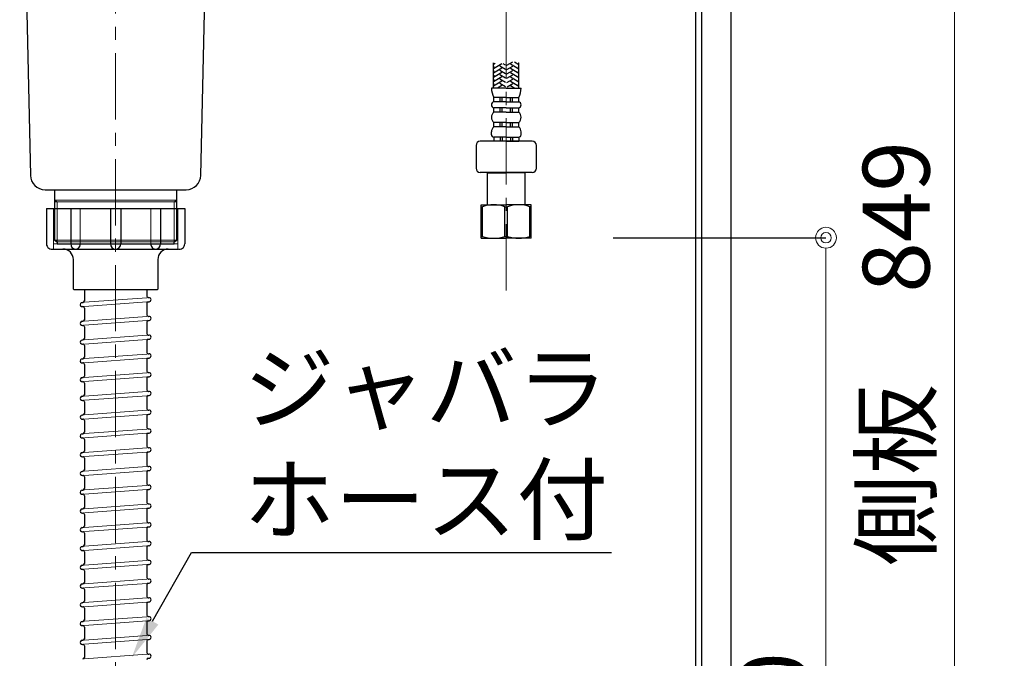
# Model space of a CAD drawing. Units: millimetres. Extents: x 0 to 4200, y 0 to 3227.
# Drawn here: x 2364 to 2836, y 938 to 1245 of the extents above; entities that cross this region are included whole.
import ezdxf
from ezdxf import colors
from ezdxf.entities.mleader import LeaderData, LeaderLine
from ezdxf.math import Vec2, Vec3

# ---------------------------------------------------------------- set-up
doc = ezdxf.new("R2010")
doc.units = ezdxf.units.MM
doc.linetypes.add('CENTER', pattern=[50.8, 31.75, -6.35, 6.35, -6.35])
doc.linetypes.add('CONTINUOUS-F', pattern=[0])
doc.layers.get('0').update_dxf_attribs({"linetype": 'CONTINUOUS'})
doc.layers.get('DEFPOINTS').update_dxf_attribs({"color": 8, "linetype": 'CONTINUOUS'})
doc.layers.add('外形線', color=3, linetype='CONTINUOUS')
doc.layers.add('寸法', color=7, linetype='CONTINUOUS', lineweight=9)
doc.layers.add('芯線', color=8, linetype='CENTER', lineweight=9)
doc.styles.add('32mm文字', font='txt', dxfattribs={"height": 32})
doc.dimstyles.new('32mm寸法', dxfattribs={"dimtxt": 32, "dimasz": 10, "dimexe": 0, "dimexo": 30, "dimgap": 5, "dimtad": 1, "dimdsep": 46, "dimtxsty": '32mm文字', "dimblk": 'ORIGIN2', "dimcen": 5, "dimclrd": 256, "dimclrt": 256, "dimadec": 0, "dimazin": 0, "dimtfac": 1, "dimtmove": 0, "dimatfit": 3, "dimldrblk": 'OPEN30', "dimfxl": 1, "dimlwd": -1, "dimarcsym": 0})

# ---------------------------------------------------------------- blocks, each defined once
blk = doc.blocks.new('_Origin2')
at = {"color": 0, "linetype": 'ByBlock', "lineweight": -2}
blk.add_line((-0.5, 0), (-1, 0), dxfattribs=at)
for radius in [0.5, 0.25]:
    blk.add_circle((0, 0), radius, dxfattribs=at)
blk = doc.blocks.new('*D56')
at = {"layer": 'DEFPOINTS', "color": 0, "transparency": 16777216}
for p in [(2618.5, 1140), (2705, 660), (2750.61, 660)]:
    blk.add_point(p, dxfattribs=at)
at = {"layer": '寸法', "color": 0, "lineweight": -2, "transparency": 16777216}
for p, q in [((2648.5, 1140), (2750.61, 1140)), ((2735, 660), (2750.61, 660))]:
    blk.add_line(p, q, dxfattribs=at)
at = {"layer": '寸法', "transparency": 16777216}
blk.add_line((2750.61, 1130), (2750.61, 670), dxfattribs=at)
at = {"layer": '寸法', "transparency": 16777216, "xscale": 10, "yscale": 10, "zscale": 10}
for p, rotation in [((2750.61, 1140), 90), ((2750.61, 660), 270)]:
    blk.add_blockref('_Origin2', p, dxfattribs=dict(at, rotation=rotation))
at = {"layer": '寸法', "transparency": 16777216, "insert": (2729.61, 904.81), "char_height": 32, "attachment_point": 5, "rotation": 90, "style": '32mm文字'}
blk.add_mtext('480', dxfattribs=at)
blk = doc.blocks.new('_Open30')
at = {"color": 0, "linetype": 'ByBlock', "lineweight": -2}
for p, q in [((-1, 0.268), (0, 0)), ((0, 0), (-1, -0.268)), ((0, 0), (-1, 0))]:
    blk.add_line(p, q, dxfattribs=at)
blk = doc.blocks.new('*D57')
at = {"layer": 'DEFPOINTS', "color": 0, "transparency": 16777216}
for p in [(2705, 1509), (2812.24, 1509), (2705, 660)]:
    blk.add_point(p, dxfattribs=at)
at = {"layer": '寸法', "color": 0, "lineweight": -2, "transparency": 16777216}
for p, q in [((2735, 1509), (2812.24, 1509)), ((2735, 660), (2812.24, 660))]:
    blk.add_line(p, q, dxfattribs=at)
at = {"layer": '寸法', "transparency": 16777216}
blk.add_line((2812.24, 670), (2812.24, 1499), dxfattribs=at)
at = {"layer": '寸法', "transparency": 16777216, "xscale": 10, "yscale": 10, "zscale": 10}
for p, rotation in [((2812.24, 1509), 90), ((2812.24, 660), 270)]:
    blk.add_blockref('_Origin2', p, dxfattribs=dict(at, rotation=rotation))
at = {"layer": '寸法', "transparency": 16777216, "insert": (2788.39, 1084.5), "char_height": 32, "attachment_point": 5, "rotation": 90, "style": '32mm文字'}
blk.add_mtext('側板\u3000849', dxfattribs=at)
blk = doc.blocks.new('中型排水金具')
for p, q in [((-15, -227), (-15, -232.36)), ((15, -227), (15, -230.05)), ((15.75, -230.75), (15.93, -230.74)), ((-16.08, -233.09), (-15.65, -233.06)), ((-15.93, -235.09), (-15.75, -235.07)), ((-15, -235.77), (-15, -241.36)), ((15, -233.46), (15, -239.05)), ((15.65, -232.76), (16.08, -232.73)), ((15.75, -239.75), (15.93, -239.74)), ((-16.08, -242.09), (-15.65, -242.06)), ((-15.93, -244.09), (-15.75, -244.07)), ((-15, -244.77), (-15, -250.36)), ((15, -242.46), (15, -248.05)), ((15.65, -241.76), (16.08, -241.73)), ((15.75, -248.75), (15.93, -248.74)), ((-16.08, -251.09), (-15.65, -251.06)), ((-15.93, -253.09), (-15.75, -253.07)), ((-15, -253.77), (-15, -259.36)), ((15, -251.46), (15, -257.05)), ((15.65, -250.76), (16.08, -250.73)), ((15.75, -257.75), (15.93, -257.74)), ((-16.08, -260.09), (-15.65, -260.06)), ((-15.93, -262.09), (-15.75, -262.07)), ((-15, -262.77), (-15, -268.36)), ((15, -260.46), (15, -266.05)), ((15.65, -259.76), (16.08, -259.73)), ((-16.08, -269.09), (-15.65, -269.06)), ((15.65, -268.76), (16.08, -268.73)), ((15.75, -266.75), (15.93, -266.74)), ((-15.93, -271.09), (-15.75, -271.07)), ((-15, -271.77), (-15, -277.36)), ((15, -269.46), (15, -275.05)), ((-16.08, -278.09), (-15.65, -278.06)), ((15, -278.46), (15, -284.05)), ((15.65, -277.76), (16.08, -277.73)), ((15.75, -275.75), (15.93, -275.74)), ((-15.93, -280.09), (-15.75, -280.07)), ((-15, -280.77), (-15, -286.36)), ((-16.08, -287.09), (-15.65, -287.06)), ((15, -287.46), (15, -293.05)), ((15.65, -286.76), (16.08, -286.73)), ((15.75, -284.75), (15.93, -284.74)), ((-15.93, -289.09), (-15.75, -289.07)), ((-15, -289.77), (-15, -295.36)), ((-16.08, -296.09), (-15.65, -296.06)), ((15, -296.46), (15, -302.05)), ((15.65, -295.76), (16.08, -295.73)), ((15.75, -293.75), (15.93, -293.74)), ((-15.93, -298.09), (-15.75, -298.07)), ((-15, -298.77), (-15, -304.36)), ((-16.08, -305.09), (-15.65, -305.06)), ((15, -305.46), (15, -311.05)), ((15.65, -304.76), (16.08, -304.73)), ((15.75, -302.75), (15.93, -302.74)), ((-15.93, -307.09), (-15.75, -307.07)), ((-15, -307.77), (-15, -313.36)), ((-16.08, -314.09), (-15.65, -314.06)), ((-15.93, -316.09), (-15.75, -316.07)), ((15, -314.46), (15, -320.05)), ((15.65, -313.76), (16.08, -313.73)), ((15.75, -311.75), (15.93, -311.74)), ((-15, -316.77), (-15, -322.36)), ((15.75, -320.75), (15.93, -320.74)), ((-16.08, -323.09), (-15.65, -323.06)), ((-15.93, -325.09), (-15.75, -325.07)), ((15, -323.46), (15, -329.05)), ((15.65, -322.76), (16.08, -322.73)), ((-15, -325.77), (-15, -331.36)), ((15.75, -329.75), (15.93, -329.74)), ((-16.08, -332.09), (-15.65, -332.06)), ((-15.93, -334.09), (-15.75, -334.07)), ((-15, -334.77), (-15, -340.36)), ((15, -332.46), (15, -338.05)), ((15.65, -331.76), (16.08, -331.73)), ((15.75, -338.75), (15.93, -338.74)), ((-16.08, -341.09), (-15.65, -341.06)), ((-15.93, -343.09), (-15.75, -343.07)), ((-15, -343.77), (-15, -349.36)), ((15, -341.46), (15, -347.05)), ((15.65, -340.76), (16.08, -340.73)), ((15.75, -347.75), (15.93, -347.74)), ((-16.08, -350.09), (-15.65, -350.06)), ((-15.93, -352.09), (-15.75, -352.07)), ((-15, -352.77), (-15, -358.36)), ((15, -350.46), (15, -356.05)), ((15.65, -349.76), (16.08, -349.73)), ((15.65, -358.76), (16.08, -358.73)), ((15.75, -356.75), (15.93, -356.74)), ((-16.08, -359.09), (-15.65, -359.06)), ((-15.93, -361.09), (-15.75, -361.07)), ((-15, -361.77), (-15, -367.36)), ((15, -359.46), (15, -365.05)), ((-16.08, -368.09), (-15.65, -368.06)), ((15.65, -367.76), (16.08, -367.73)), ((15.75, -365.75), (15.93, -365.74)), ((-15.93, -370.09), (-15.75, -370.07)), ((-15, -370.77), (-15, -376.36)), ((15, -368.46), (15, -374.05)), ((-16.08, -377.09), (-15.65, -377.06)), ((15, -377.46), (15, -383.05)), ((15.65, -376.76), (16.08, -376.73)), ((15.75, -374.75), (15.93, -374.74)), ((-15.93, -379.09), (-15.75, -379.07)), ((-15, -379.77), (-15, -385.36)), ((-16.08, -386.09), (-15.65, -386.06)), ((15, -386.46), (15, -392.05)), ((15.65, -385.76), (16.08, -385.73)), ((15.75, -383.75), (15.93, -383.74)), ((-15.93, -388.09), (-15.75, -388.07)), ((-15, -388.77), (-15, -394.36)), ((-16.08, -395.09), (-15.65, -395.06)), ((15, -395.46), (15, -401.05)), ((15.65, -394.76), (16.08, -394.73)), ((15.75, -392.75), (15.93, -392.74)), ((-15.93, -397.09), (-15.75, -397.07)), ((-15, -397.77), (-15, -403.36)), ((15.65, -403.76), (16.08, -403.73)), ((15.75, -401.75), (15.93, -401.74))]:
    blk.add_line(p, q)
for centre, radius, start, end in [((15.7, -230.05), 0.7, 180, 274.2054), ((16, -231.74), 1, 274.2054, 94.2054), ((-16, -234.09), 1, 94.2054, 274.2054), ((-15.7, -235.77), 0.7, 0, 94.2054), ((-15.7, -232.36), 0.7, 274.2054, 0), ((15.7, -233.46), 0.7, 94.2054, 180), ((15.7, -239.05), 0.7, 180, 274.2054), ((16, -240.74), 1, 274.2054, 94.2054), ((-16, -243.09), 1, 94.2054, 274.2054), ((-15.7, -244.77), 0.7, 0, 94.2054), ((-15.7, -241.36), 0.7, 274.2054, 0), ((15.7, -242.46), 0.7, 94.2054, 180), ((15.7, -248.05), 0.7, 180, 274.2054), ((16, -249.74), 1, 274.2054, 94.2054), ((-16, -252.09), 1, 94.2054, 274.2054), ((-15.7, -253.77), 0.7, 0, 94.2054), ((-15.7, -250.36), 0.7, 274.2054, 0), ((15.7, -251.46), 0.7, 94.2054, 180), ((-15.7, -259.36), 0.7, 274.2054, 0), ((15.7, -257.05), 0.7, 180, 274.2054), ((16, -258.74), 1, 274.2054, 94.2054), ((-16, -261.09), 1, 94.2054, 274.2054), ((-15.7, -262.77), 0.7, 0, 94.2054), ((15.7, -260.46), 0.7, 94.2054, 180), ((-16, -270.09), 1, 94.2054, 274.2054), ((-15.7, -268.36), 0.7, 274.2054, 0), ((15.7, -266.05), 0.7, 180, 274.2054), ((15.7, -269.46), 0.7, 94.2054, 180), ((16, -267.74), 1, 274.2054, 94.2054), ((-15.7, -271.77), 0.7, 0, 94.2054), ((-16, -279.09), 1, 94.2054, 274.2054), ((-15.7, -277.36), 0.7, 274.2054, 0), ((15.7, -275.05), 0.7, 180, 274.2054), ((15.7, -278.46), 0.7, 94.2054, 180), ((16, -276.74), 1, 274.2054, 94.2054), ((-15.7, -280.77), 0.7, 0, 94.2054), ((-16, -288.09), 1, 94.2054, 274.2054), ((-15.7, -286.36), 0.7, 274.2054, 0), ((15.7, -284.05), 0.7, 180, 274.2054), ((15.7, -287.46), 0.7, 94.2054, 180), ((16, -285.74), 1, 274.2054, 94.2054), ((-15.7, -289.77), 0.7, 0, 94.2054), ((-16, -297.09), 1, 94.2054, 274.2054), ((-15.7, -295.36), 0.7, 274.2054, 0), ((15.7, -293.05), 0.7, 180, 274.2054), ((15.7, -296.46), 0.7, 94.2054, 180), ((16, -294.74), 1, 274.2054, 94.2054), ((-15.7, -298.77), 0.7, 0, 94.2054), ((15.7, -302.05), 0.7, 180, 274.2054), ((-16, -306.09), 1, 94.2054, 274.2054), ((-15.7, -304.36), 0.7, 274.2054, 0), ((15.7, -305.46), 0.7, 94.2054, 180), ((16, -303.74), 1, 274.2054, 94.2054), ((-15.7, -307.77), 0.7, 0, 94.2054), ((15.7, -311.05), 0.7, 180, 274.2054), ((-16, -315.09), 1, 94.2054, 274.2054), ((-15.7, -316.77), 0.7, 0, 94.2054), ((-15.7, -313.36), 0.7, 274.2054, 0), ((15.7, -314.46), 0.7, 94.2054, 180), ((16, -312.74), 1, 274.2054, 94.2054), ((15.7, -320.05), 0.7, 180, 274.2054), ((16, -321.74), 1, 274.2054, 94.2054), ((-16, -324.09), 1, 94.2054, 274.2054), ((-15.7, -325.77), 0.7, 0, 94.2054), ((-15.7, -322.36), 0.7, 274.2054, 0), ((15.7, -323.46), 0.7, 94.2054, 180), ((15.7, -329.05), 0.7, 180, 274.2054), ((16, -330.74), 1, 274.2054, 94.2054), ((-16, -333.09), 1, 94.2054, 274.2054), ((-15.7, -334.77), 0.7, 0, 94.2054), ((-15.7, -331.36), 0.7, 274.2054, 0), ((15.7, -332.46), 0.7, 94.2054, 180), ((15.7, -338.05), 0.7, 180, 274.2054), ((16, -339.74), 1, 274.2054, 94.2054), ((-16, -342.09), 1, 94.2054, 274.2054), ((-15.7, -343.77), 0.7, 0, 94.2054), ((-15.7, -340.36), 0.7, 274.2054, 0), ((15.7, -341.46), 0.7, 94.2054, 180), ((-15.7, -349.36), 0.7, 274.2054, 0), ((15.7, -347.05), 0.7, 180, 274.2054), ((16, -348.74), 1, 274.2054, 94.2054), ((-16, -351.09), 1, 94.2054, 274.2054), ((-15.7, -352.77), 0.7, 0, 94.2054), ((15.7, -350.46), 0.7, 94.2054, 180), ((-15.7, -358.36), 0.7, 274.2054, 0), ((15.7, -356.05), 0.7, 180, 274.2054), ((15.7, -359.46), 0.7, 94.2054, 180), ((16, -357.74), 1, 274.2054, 94.2054), ((-16, -360.09), 1, 94.2054, 274.2054), ((-15.7, -361.77), 0.7, 0, 94.2054), ((-16, -369.09), 1, 94.2054, 274.2054), ((-15.7, -367.36), 0.7, 274.2054, 0), ((15.7, -365.05), 0.7, 180, 274.2054), ((15.7, -368.46), 0.7, 94.2054, 180), ((16, -366.74), 1, 274.2054, 94.2054), ((-15.7, -370.77), 0.7, 0, 94.2054), ((-16, -378.09), 1, 94.2054, 274.2054), ((-15.7, -376.36), 0.7, 274.2054, 0), ((15.7, -374.05), 0.7, 180, 274.2054), ((15.7, -377.46), 0.7, 94.2054, 180), ((16, -375.74), 1, 274.2054, 94.2054), ((-15.7, -379.77), 0.7, 0, 94.2054), ((-16, -387.09), 1, 94.2054, 274.2054), ((-15.7, -385.36), 0.7, 274.2054, 0), ((15.7, -383.05), 0.7, 180, 274.2054), ((15.7, -386.46), 0.7, 94.2054, 180), ((16, -384.74), 1, 274.2054, 94.2054), ((-15.7, -388.77), 0.7, 0, 94.2054), ((-16, -396.09), 1, 94.2054, 274.2054), ((-15.7, -394.36), 0.7, 274.2054, 0), ((15.7, -392.05), 0.7, 180, 274.2054), ((15.7, -395.46), 0.7, 94.2054, 180), ((16, -393.74), 1, 274.2054, 94.2054), ((-15.7, -397.77), 0.7, 0, 94.2054), ((15.7, -401.05), 0.7, 180, 274.2054), ((-15.7, -403.36), 0.7, 274.2054, 0), ((15.7, -404.46), 0.7, 94.2054, 180), ((16, -402.74), 1, 274.2054, 94.2054)]:
    blk.add_arc(centre, radius, start, end)
at = {"layer": '外形線', "color": 4, "lineweight": 9}
for p, q in [((-28, -184.75), (-29.3, -184)), ((28, -184.75), (29.3, -184)), ((-28, -204), (-28, -184.75)), ((28, -204), (28, -184.75))]:
    blk.add_line(p, q, dxfattribs=at)
at = {"layer": '外形線'}
for p, q in [((-33.17, -188), (-33.17, -205)), ((-33.17, -188), (33.17, -188)), ((-21.46, -188), (-21.46, -205)), ((-2.5, -188), (-2.5, -205)), ((2.5, -188), (2.5, -205)), ((21.46, -188), (21.46, -205)), ((33.17, -188), (33.17, -205)), ((-29.75, -207.5), (29.75, -207.5))]:
    blk.add_line(p, q, dxfattribs=at)
at = {"layer": '外形線', "lineweight": 9}
for p, q in [((-29.81, -188.5), (-29.81, -207.34)), ((-16.93, -188), (-16.93, -205.45)), ((16.93, -188), (16.93, -205.45)), ((29.81, -188), (29.81, -207.34)), ((-21.46, -205), (-29.81, -205)), ((-2.5, -205), (-16.93, -205)), ((2.5, -205), (16.93, -205)), ((21.46, -205), (29.81, -205))]:
    blk.add_line(p, q, dxfattribs=at)
at = {"layer": '外形線', "color": 8, "lineweight": 9}
for p, q in [((-15, -233.01), (15, -230.81)), ((-15, -235.02), (15, -232.81)), ((-15, -242.01), (15, -239.81)), ((-15, -244.02), (15, -241.81)), ((-15, -251.01), (15, -248.81)), ((-15, -253.02), (15, -250.81)), ((-15, -260.01), (15, -257.81)), ((-15, -262.02), (15, -259.81)), ((-15, -269.01), (15, -266.81)), ((-15, -271.02), (15, -268.81)), ((-15, -278.01), (15, -275.81)), ((-15, -280.02), (15, -277.81)), ((-15, -287.01), (15, -284.81)), ((-15, -289.02), (15, -286.81)), ((-15, -296.01), (15, -293.81)), ((-15, -298.02), (15, -295.81)), ((-15, -305.01), (15, -302.81)), ((-15, -307.02), (15, -304.81)), ((-15, -314.01), (15, -311.81)), ((-15, -316.02), (15, -313.81)), ((-15, -323.01), (15, -320.81)), ((-15, -325.02), (15, -322.81)), ((-15, -332.01), (15, -329.81)), ((-15, -334.02), (15, -331.81)), ((-15, -341.01), (15, -338.81)), ((-15, -343.02), (15, -340.81)), ((-15, -350.01), (15, -347.81)), ((-15, -352.02), (15, -349.81)), ((-15, -359.01), (15, -356.81)), ((-15, -361.02), (15, -358.81)), ((-15, -368.01), (15, -365.81)), ((-15, -370.02), (15, -367.81)), ((-15, -377.01), (15, -374.81)), ((-15, -379.02), (15, -376.81)), ((-15, -386.01), (15, -383.81)), ((-15, -388.02), (15, -385.81)), ((-15, -395.01), (15, -392.81)), ((-15, -397.02), (15, -394.81)), ((-15, -404.01), (15, -401.81))]:
    blk.add_line(p, q, dxfattribs=at)
at = {"layer": '外形線', "color": 4}
blk.add_lwpolyline([(-46, -4), (-46, -26.5), (-44, -29.96), (-40.86, -172.15, 0.407765), (-33.86, -179), (33.86, -179, 0.407765), (40.86, -172.15), (44, -29.96), (46, -26.5), (46, -4)], format="xyb", dxfattribs=at)
blk.add_lwpolyline([(-29.3, -179), (-29.3, -203.25), (-28, -204), (-28, -205), (28, -205), (28, -204), (29.3, -203.25), (29.3, -179)], dxfattribs=at)
at = {"layer": '外形線', "color": 4, "lineweight": 9}
for points in [[(-29.3, -184), (0, -184), (29.3, -184)], [(-29.3, -184.75), (0, -184.75), (29.3, -184.75)], [(29.3, -203.25), (0, -203.25), (-29.3, -203.25)], [(-28, -204), (0, -204), (28, -204)]]:
    blk.add_lwpolyline(points, dxfattribs=at)
at = {"layer": '外形線'}
blk.add_lwpolyline([(25.25, -207.5, 0.414214), (20.25, -212.5), (20.25, -226.5, -0.414214), (19.75, -227), (-19.75, -227, -0.414214), (-20.25, -226.5), (-20.25, -212.5, 0.414214), (-25.25, -207.5)], format="xyb", dxfattribs=at)
for centre, radius, start, end in [((-30.67, -205), 2.5, 180, 290.2831), ((-29.75, -205), 2.5, 259.3549, 270), ((-19.19, -205.23), 2.27, 174.3021, 354.3021), ((0, -205), 2.5, 180, 0), ((19.19, -205.23), 2.27, 185.6979, 5.6979), ((29.75, -205), 2.5, 270, 280.6451), ((30.67, -205), 2.5, 249.7169, 0)]:
    blk.add_arc(centre, radius, start, end, dxfattribs=at)
at = {"layer": '芯線'}
blk.add_line((0, -704.1), (0, 12.44), dxfattribs=at)
blk = doc.blocks.new('KM5011TR20側面')
at = {"layer": '外形線', "color": 2}
for p, q in [((-203.33, 143.75), (-180.01, 141.3)), ((-211.42, 127.01), (-210.25, 138.15)), ((-197.5, 125.54), (-211.42, 127.01)), ((-208.6, 125.2), (-208.44, 126.69)), ((-197.65, 124.14), (-208.59, 125.29)), ((-197.65, 124.14), (-186.71, 122.99)), ((-197.5, 125.54), (-183.58, 124.08)), ((-186.72, 122.9), (-186.56, 124.39)), ((-186.56, 124.39), (-185.91, 124.33)), ((-22.5, 37.72), (-123.81, 118.31)), ((-208.84, 107.13), (-208.91, 106.43)), ((-190.31, 104.48), (-208.91, 106.43)), ((-190.24, 105.17), (-190.31, 104.48)), ((-22.5, 16), (-134.4, 105.01)), ((8.79, 91.88), (22.24, 99.04)), ((-22.51, 88.11), (-22.51, 87.7)), ((-10, 87.2), (-22.01, 87.2)), ((0, 85.05), (-22, 85.05)), ((0, 85.05), (22, 85.05)), ((-22.5, 41.85), (-22.5, 84.55)), ((22.5, 41.85), (22.5, 84.55)), ((-22.2, 41.55), (-22.5, 41.85)), ((-22.5, 40.2), (-22.2, 40.5)), ((0, 41.55), (-22.2, 41.55)), ((0, 41.55), (22.2, 41.55)), ((22.5, 41.85), (22.2, 41.55)), ((22.2, 40.5), (22.5, 40.2)), ((-26, 10.8), (-26, 0)), ((-22.2, 12.5), (-22.5, 12.8)), ((22.5, 12.5), (-22.5, 12.5)), ((-22.5, 12), (22.5, 12)), ((22.5, 12.8), (22.2, 12.5)), ((22.5, 12.5), (22.5, 12)), ((26, 10.8), (26, 0)), ((-26, 0), (0, 0)), ((0, 0), (26, 0)), ((3.74, -19.89), (-3.35, -13.33)), ((21.5, -14), (21.5, -17)), ((17.5, -21), (6.5, -21)), ((-13.8, -295.24), (-13.8, -283.12)), ((-1.6, -295.24), (-1.6, -283.12)), ((-7.7, -295.24), (-14.8, -295.24)), ((-7.7, -295.24), (-0.6, -295.24)), ((-7.7, -299.74), (-13.65, -299.74)), ((-13.65, -301.74), (-13.65, -299.74)), ((-7.7, -301.74), (-13.65, -301.74)), ((-10.7, -301.74), (-10.7, -299.74)), ((-9.7, -301.74), (-9.7, -299.74)), ((-7.7, -299.74), (-1.75, -299.74)), ((-7.7, -301.74), (-1.75, -301.74)), ((-5.7, -301.74), (-5.7, -299.74)), ((-4.7, -301.74), (-4.7, -299.74)), ((-1.75, -301.74), (-1.75, -299.74)), ((-7.7, -304.74), (-13.65, -304.74)), ((-13.65, -306.74), (-13.65, -304.74)), ((-7.7, -306.74), (-13.65, -306.74)), ((-10.7, -306.74), (-10.7, -304.74)), ((-9.7, -306.74), (-9.7, -304.74)), ((-7.7, -304.74), (-1.75, -304.74)), ((-7.7, -306.74), (-1.75, -306.74)), ((-5.7, -306.74), (-5.7, -304.74)), ((-4.7, -306.74), (-4.7, -304.74)), ((-1.75, -306.74), (-1.75, -304.74)), ((-14.8, -317.59), (-14.8, -316.24)), ((-7.7, -311.74), (-13.65, -311.74)), ((-13.65, -313.74), (-13.65, -311.74)), ((-7.7, -313.74), (-13.65, -313.74)), ((-10.7, -313.74), (-10.7, -311.74)), ((-9.7, -313.74), (-9.7, -311.74)), ((-7.7, -311.74), (-1.75, -311.74)), ((-7.7, -313.74), (-1.75, -313.74)), ((-5.7, -313.74), (-5.7, -311.74)), ((-4.7, -313.74), (-4.7, -311.74)), ((-1.75, -313.74), (-1.75, -311.74)), ((-0.6, -317.59), (-0.6, -316.24)), ((-7.7, -320.74), (-20.2, -320.74)), ((-7.7, -318.74), (-13.65, -318.74)), ((-13.65, -318.74), (-13.65, -320.74)), ((-7.7, -320.74), (-13.65, -320.74)), ((-10.7, -318.74), (-10.7, -320.74)), ((-9.7, -318.74), (-9.7, -320.74)), ((-7.7, -318.74), (-1.75, -318.74)), ((4.8, -320.74), (-7.7, -320.74)), ((-7.7, -320.74), (-1.75, -320.74)), ((-5.7, -318.74), (-5.7, -320.74)), ((-4.7, -318.74), (-4.7, -320.74)), ((-1.75, -318.74), (-1.75, -320.74)), ((-22.2, -322.74), (-22.2, -333.68)), ((6.8, -333.68), (6.8, -322.74)), ((-7.7, -335.68), (-20.2, -335.68)), ((-16.5, -335.74), (-16.7, -335.94)), ((-16.7, -335.94), (-7.7, -335.94)), ((-16.7, -351.24), (-16.7, -335.94)), ((4.8, -335.68), (-7.7, -335.68)), ((1.3, -335.94), (-7.7, -335.94)), ((1.1, -335.74), (1.3, -335.94)), ((1.3, -351.24), (1.3, -335.94)), ((-19.7, -351.24), (-16.7, -351.24)), ((-19.7, -367.24), (-19.7, -351.24)), ((-19.7, -352.11), (-19.06, -352.11)), ((-19.06, -366.37), (-19.06, -352.11)), ((-18.8, -351.24), (-7.7, -351.24)), ((-8.34, -366.37), (-8.34, -352.11)), ((-8.34, -352.11), (-7.06, -352.11)), ((3.4, -351.24), (-7.7, -351.24)), ((-7.06, -366.37), (-7.06, -352.11)), ((4.3, -351.24), (1.3, -351.24)), ((3.66, -366.37), (3.66, -352.11)), ((4.3, -352.11), (3.66, -352.11)), ((4.3, -367.24), (4.3, -351.24)), ((-19.7, -366.37), (-19.06, -366.37)), ((-19.7, -367.24), (-7.7, -367.24)), ((-8.34, -366.37), (-7.06, -366.37)), ((4.3, -367.24), (-7.7, -367.24)), ((4.3, -366.37), (3.66, -366.37))]:
    blk.add_line(p, q, dxfattribs=at)
at = {"layer": '外形線', "color": 2, "lineweight": 25}
for p, q in [((-211.08, 125.46), (-211.76, 119)), ((-197.66, 124.05), (-211.08, 125.46)), ((-184.23, 122.64), (-197.66, 124.05)), ((-210.58, 115.86), (-211.76, 119)), ((-184.91, 116.18), (-211.74, 119)), ((-184.91, 116.18), (-184.23, 122.64)), ((-210.58, 115.86), (-211.26, 109.39)), ((-210.61, 115.86), (-186.72, 113.35)), ((-187.39, 106.89), (-186.72, 113.35)), ((-186.72, 113.35), (-184.91, 116.18)), ((-210.7, 107.88), (-211.26, 109.39)), ((-187.39, 106.89), (-211.26, 109.39)), ((-209.86, 107.24), (-199.54, 106.15)), ((-199.54, 106.15), (-189.21, 105.07)), ((-188.27, 105.52), (-187.39, 106.89)), ((22.5, 41.85), (-22.5, 41.85)), ((-22.5, 37.72), (-22.5, 40.2)), ((22.5, 40.2), (-22.5, 40.2)), ((0, 40.5), (-22.2, 40.5)), ((-19.55, 40.5), (-19.55, 41.55)), ((22.2, 40.5), (0, 40.5)), ((19.55, 41.55), (19.55, 40.5)), ((22.5, 12.8), (22.5, 40.2)), ((-22.5, 12.8), (-22.5, 16)), ((24.8, 12), (-24.8, 12)), ((22.5, 12.8), (-22.5, 12.8)), ((-22.5, 12), (-22.5, 12.5)), ((22.2, 12.5), (-22.2, 12.5))]:
    blk.add_line(p, q, dxfattribs=at)
at = {"layer": '外形線', "color": 2, "lineweight": 15}
blk.add_line((-22.62, 100.96), (-22.62, 98.38), dxfattribs=at)
at = {"layer": '外形線', "color": 2, "linetype": 'CONTINUOUS-F'}
for p, q in [((-17.3, -12), (-17.3, -10)), ((-17.3, -10), (27, -10)), ((27, -12), (-17.3, -12)), ((27, -10), (27, -12)), ((27, -12), (27, -10))]:
    blk.add_line(p, q, dxfattribs=at)
at = {"layer": '外形線', "color": 3}
for p, q in [((-7.4, -284.22), (-4.59, -282.6)), ((-3.74, -282.64), (-1.6, -283.87)), ((-2, -283.18), (-1.89, -283.12)), ((-12.94, -283.38), (-13.8, -283.87)), ((-9.8, -283.64), (-13.8, -285.95)), ((-13.4, -285.26), (-13.8, -285.03)), ((-9.8, -285.72), (-13.8, -288.03)), ((-13.4, -287.34), (-13.8, -287.11)), ((-9.8, -287.8), (-13.8, -290.11)), ((-8, -286.3), (-10.8, -284.68)), ((-8, -288.38), (-10.8, -286.76)), ((-8, -284.22), (-9.22, -283.51)), ((-7.4, -286.3), (-4.6, -284.68)), ((-7.4, -288.38), (-4.6, -286.76)), ((-5.6, -283.64), (-1.6, -285.95)), ((-5.6, -285.72), (-1.6, -288.03)), ((-5.6, -287.8), (-1.6, -290.11)), ((-2, -285.26), (-1.6, -285.03)), ((-2, -287.34), (-1.6, -287.11)), ((-13.4, -289.42), (-13.8, -289.19)), ((-9.8, -289.88), (-13.8, -292.19)), ((-13.4, -291.5), (-13.8, -291.26)), ((-9.8, -291.96), (-13.8, -294.27)), ((-8, -290.46), (-10.8, -288.84)), ((-8, -292.53), (-10.8, -290.92)), ((-7.4, -290.46), (-4.6, -288.84)), ((-7.4, -292.53), (-4.6, -290.92)), ((-5.6, -289.88), (-1.6, -292.19)), ((-5.6, -291.96), (-1.6, -294.27)), ((-2, -289.42), (-1.6, -289.19)), ((-2, -291.5), (-1.6, -291.26)), ((-13.4, -293.57), (-13.8, -293.34)), ((-9.8, -294.04), (-11.88, -295.24)), ((-8.08, -294.57), (-10.8, -293)), ((-10.52, -295.24), (-10.8, -295.07)), ((-7.32, -294.57), (-4.6, -293)), ((-5.6, -294.04), (-3.52, -295.24)), ((-4.88, -295.24), (-4.6, -295.07)), ((-2, -293.57), (-1.6, -293.34))]:
    blk.add_line(p, q, dxfattribs=at)
at = {"layer": '外形線', "color": 2}
for centre, radius, start, end in [((-110.41, 162.49), 1.5, 82.6531, 203.847), ((-19.26, 199.83), 100, 202.277, 205.8444), ((-19.26, 199.83), 100, 202.277, 205.8444), ((-156.39, -195.57), 362.5, 63.1065, 82.6834), ((-107.91, 156.9), 1.5, 205.8444, 289.7966), ((-107.91, 156.9), 1.5, 205.8444, 289.7966), ((-104.69, 147.96), 8, 82.4738, 109.7966), ((-137.93, -103.64), 261.78, 63.6239, 82.4738), ((-203.99, 137.49), 6.3, 84, 174), ((-191.36, 33.4), 108.5, 51.5, 84), ((-30.39, 125.13), 9, 37.9051, 64.8223), ((-21.59, 129.61), 2, 148.4128, 182.9661), ((-21.59, 129.61), 2, 148.4128, 182.9661), ((-21.59, 129.61), 2, 148.4128, 182.9661), ((-21.59, 129.61), 2, 148.4128, 182.9661), ((-822.51, 88.11), 800, 0, 2.96607), ((-822.51, 88.11), 800, 0, 2.96607), ((-822.51, 88.11), 800, 0, 2.96607), ((-822.51, 88.11), 800, 0, 2.96607), ((-66.06, 41.3), 100, 48.6651, 63.6239), ((-30.27, 68.85), 70, 41.5957, 57.2604), ((-183.08, 124.02), 0.5, 84.7886, 173.0131), ((-191.36, 33.4), 91.5, 51.5, 84.7825), ((19.83, 113.33), 3, 357.8674, 41.5957), ((522.49, 94.61), 500, 177.8674, 179.4427), ((22.01, 99.48), 0.5, 298, 359.4427), ((3.37, 85.05), 17.12, 0, 39.7648), ((-9.99, 127.2), 40, 270, 298), ((-22.01, 87.7), 0.5, 180, 270), ((-22, 84.55), 0.5, 90, 180), ((-3.38, 85.05), 17.12, 172.7761, 180), ((22, 84.55), 0.5, 0, 90), ((-24.8, 10.8), 1.2, 90, 180), ((24.8, 10.8), 1.2, 0, 90), ((-6.74, -17), 5, 47.1938, 90), ((23.5, -14), 2, 90, 180), ((17.5, -17), 4, 270, 0), ((6.5, -17), 4, 226.2744, 270), ((-5.42, -295.24), 9.38, 180, 208.6709), ((-9.98, -295.24), 9.38, 331.3291, 0), ((-13.25, -303.24), 1.55, 105.0476, 254.9524), ((-2.15, -303.24), 1.55, 285.0476, 74.9524), ((-11.51, -309.24), 3.29, 130.5951, 229.4049), ((-3.89, -309.24), 3.29, 310.5951, 49.4049), ((-11.51, -316.24), 3.29, 130.5951, 180), ((-3.89, -316.24), 3.29, 0, 49.4049), ((-20.2, -322.74), 2, 90, 180), ((-13.65, -317.59), 1.15, 180, 270), ((-1.75, -317.59), 1.15, 270, 0), ((4.8, -322.74), 2, 0, 90), ((-20.2, -333.68), 2, 180, 270), ((4.8, -333.68), 2, 270, 0), ((-13.7, -368.23), 17, 71.6306, 108.3694), ((-1.7, -368.23), 17, 71.6306, 108.3694), ((-13.7, -350.24), 17, 251.6306, 288.3694), ((-1.7, -350.24), 17, 251.6306, 288.3694)]:
    blk.add_arc(centre, radius, start, end, dxfattribs=at)
at = {"layer": '外形線', "color": 2, "lineweight": 25}
for centre, radius, start, end in [((-209.76, 108.23), 1, 200.5651, 264), ((-189.11, 106.06), 1, 264, 327.4349), ((-41.63, 26.86), 22, 330.4168, 29.5832)]:
    blk.add_arc(centre, radius, start, end, dxfattribs=at)
at = {"layer": '外形線', "color": 2, "lineweight": 15}
blk.add_arc((-22.32, 98.38), 0.3, 180, 209.6025, dxfattribs=at)
at = {"layer": '外形線', "color": 2}
for p in [(-23.71, 131.91), (-23.71, 131.91), (-197.5, 125.54)]:
    blk.add_point(p, dxfattribs=at)
at = {"layer": '芯線'}
for p, q in [((0, 135.49), (0, -83.71)), ((-7.7, -392.23), (-7.7, 6.79))]:
    blk.add_line(p, q, dxfattribs=at)

msp = doc.modelspace()

# ---------------------------------------------------------------- linework, layer by layer
at = {"color": 7, "linetype": 'Continuous'}
msp.add_line((2705, 1560), (2705, 660), dxfattribs=at)
at = {"color": 4, "linetype": 'Continuous'}
msp.add_line((2688, 1509), (2688, 660), dxfattribs=at)
at = {"color": 214, "linetype": 'Continuous'}
msp.add_line((2691, 705), (2691, 1464), dxfattribs=at)

# ---------------------------------------------------------------- block references
for name, p in [('KM5011TR20側面', (2605.003, 1507)), ('中型排水金具', (2410, 1342.048))]:
    msp.add_blockref(name, p)

# ---------------------------------------------------------------- dimensions: what is measured, and where the dimension line sits
at = {"layer": '寸法'}
dim = msp.add_linear_dim(base=(2812.236, 1509), p1=(2705, 660), p2=(2705, 1509), angle=90, text='側板\u3000<>', dimstyle='32mm寸法', dxfattribs=at)
dim.commit()
dim.dimension.update_dxf_attribs({"geometry": '*D57', "text_midpoint": (2812.236, 1084.5), "dimtype": 160})
dim = msp.add_linear_dim(base=(2750.607, 660), p1=(2618.504, 1140.002), p2=(2705, 660), angle=90, dimstyle='32mm寸法', dxfattribs=at)
dim.commit()
dim.dimension.update_dxf_attribs({"geometry": '*D56', "text_midpoint": (2750.607, 904.812), "dimtype": 160})

# ---------------------------------------------------------------- leaders
ml = msp.add_multileader_mtext('Standard', dxfattribs=at)
ml.set_content('\\pxr0.13062;ジャバラ\\Pホース付', color=256, style='32mm文字')
ml.set_leader_properties(color=256)
ml.build(insert=Vec2(0, 0))
ml.multileader.update_dxf_attribs({"text_left_attachment_type": 5, "text_right_attachment_type": 5, "dogleg_length": 15, "arrow_head_size": 20})
ctx = ml.context
ctx.base_point, ctx.char_height, ctx.arrow_head_size, ctx.landing_gap_size, ctx.plane_origin = Vec3(2466.352, 989.077), 32, 20, 5, Vec3(2503.602, 877.482)
ctx.left_attachment, ctx.right_attachment = 5, 5
notes = []
notes.append((ctx, [(0, (1, 1, 0), (2446.352, 989.077), (1, 0), 20, [(0, [(2417.771, 938.697)], 0, [])])]))
ctx.mtext.insert, ctx.mtext.width, ctx.mtext.defined_height, ctx.mtext.flow_direction = Vec3(2471.352, 1083.734), 178.4933, 50.553, 5
for ctx, leaders in notes:
    for number, flags, end, landing, length, lines in leaders:
        leader = LeaderData()
        leader.index, (leader.has_last_leader_line, leader.has_dogleg_vector, leader.attachment_direction) = number, flags
        leader.last_leader_point, leader.dogleg_vector, leader.dogleg_length = Vec3(end), Vec3(landing), length
        for number, points, colour, breaks in lines:
            line = LeaderLine()
            line.index, line.vertices, line.color, line.breaks = number, Vec3.list(points), colors.encode_raw_color(colour), breaks
            leader.lines.append(line)
        ctx.leaders.append(leader)

doc.saveas('drawing.dxf')
